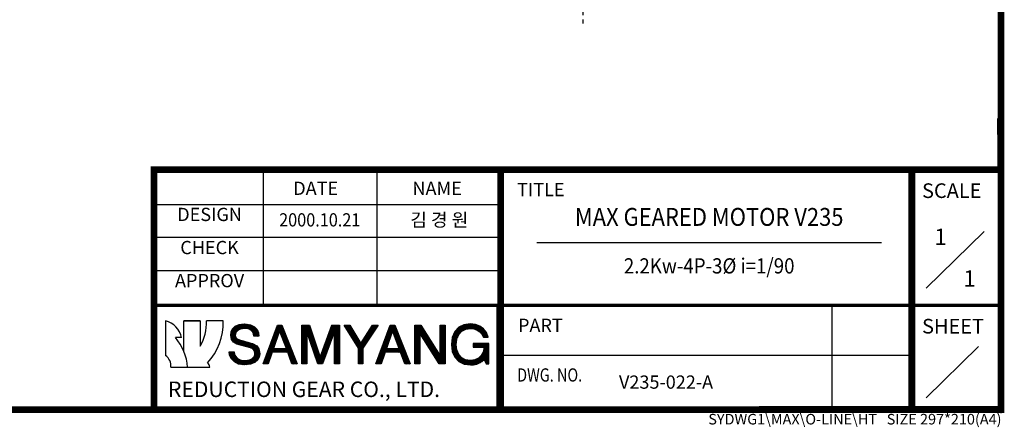
# Model space of a CAD drawing. Extents: x 12 to 1555, y 11 to 1116.
# Drawn here: x 655 to 1555, y 11 to 384 of the extents above; entities that cross this region are included whole.
import ezdxf
from ezdxf.enums import TextEntityAlignment as Align

# ---------------------------------------------------------------- set-up
doc = ezdxf.new("R2010")
doc.units = 0
doc.header["$LTSCALE"] = 30
doc.header["$MEASUREMENT"] = 0
doc.linetypes.add('CENTER2', pattern=[1.125, 0.75, -0.125, 0.125, -0.125])
doc.layers.get('0').update_dxf_attribs({"color": 92, "linetype": 'CONTINUOUS'})
for name, color, linetype in [('1', 1, 'CONTINUOUS'), ('2', 2, 'CONTINUOUS'), ('3', 3, 'CONTINUOUS'), ('4', 4, 'CONTINUOUS'), ('5', 5, 'CONTINUOUS'), ('CEN', 1, 'CENTER2'), ('TEXT', 4, 'CONTINUOUS'), ('TEXT2', 2, 'CONTINUOUS')]:
    doc.layers.add(name, color=color, linetype=linetype)
doc.styles.add('GULIM', font='Gulim.ttf')
doc.styles.add('ROMANS', font='ROMANS.shx')

# ---------------------------------------------------------------- blocks, each defined once
blk = doc.blocks.new('*X2')
at = {"color": 0}
for p, q in [((236.33, 20.31), (236.88, 20.86)), ((236.35, 20.51), (236.7, 20.86)), ((236.45, 20.78), (236.52, 20.86)), ((236.5, 20.31), (237.05, 20.86)), ((236.68, 20.31), (237.23, 20.86)), ((236.86, 20.31), (237.41, 20.86)), ((237.03, 20.31), (237.59, 20.86)), ((237.21, 20.31), (237.76, 20.86)), ((237.39, 20.31), (237.94, 20.86)), ((237.56, 20.31), (238.12, 20.86)), ((237.74, 20.31), (238.29, 20.86)), ((237.92, 20.31), (238.45, 20.83)), ((238.09, 20.31), (238.49, 20.7)), ((238.27, 20.31), (238.54, 20.57)), ((238.45, 20.31), (238.59, 20.44)), ((238.62, 20.31), (238.63, 20.31))]:
    blk.add_line(p, q, dxfattribs=at)
blk = doc.blocks.new('*X3')
at = {"color": 0}
for p, q in [((236.56, 23.01), (237.58, 24.04)), ((236.66, 23.3), (237.68, 24.31)), ((236.77, 23.58), (237.58, 24.39)), ((236.87, 23.86), (237.41, 24.39)), ((236.98, 24.14), (237.23, 24.39)), ((237.42, 23.52), (237.91, 24.01)), ((237.47, 23.39), (237.96, 23.88)), ((237.49, 23.77), (237.86, 24.13)), ((237.58, 24.04), (237.81, 24.26)), ((237.68, 24.31), (237.76, 24.39)), ((235.94, 21.33), (237.02, 22.41)), ((236.04, 21.61), (237.11, 22.68)), ((236.14, 21.89), (237.2, 22.95)), ((236.25, 22.17), (237.3, 23.22)), ((236.35, 22.45), (237.39, 23.49)), ((236.46, 22.73), (237.49, 23.77)), ((237.52, 23.26), (238.01, 23.75)), ((237.57, 23.14), (238.06, 23.63)), ((237.61, 23.01), (238.11, 23.5)), ((237.66, 22.88), (238.16, 23.37)), ((237.71, 22.75), (238.21, 23.25)), ((237.76, 22.62), (238.26, 23.12)), ((237.81, 22.49), (238.31, 22.99)), ((237.86, 22.36), (238.36, 22.87)), ((237.9, 22.24), (238.41, 22.74)), ((237.95, 22.11), (238.46, 22.61)), ((238, 21.98), (238.51, 22.48)), ((238.05, 21.85), (238.56, 22.36)), ((235.41, 19.92), (236.54, 21.05)), ((235.52, 20.2), (236.64, 21.32)), ((235.62, 20.49), (236.73, 21.59)), ((235.73, 20.77), (236.83, 21.87)), ((235.83, 21.05), (236.92, 22.14)), ((238.1, 21.72), (238.61, 22.23)), ((238.14, 21.59), (238.66, 22.1)), ((238.19, 21.46), (238.71, 21.98)), ((238.24, 21.34), (238.76, 21.85)), ((238.29, 21.21), (238.81, 21.72)), ((238.34, 21.08), (238.86, 21.6)), ((238.39, 20.95), (238.91, 21.47)), ((238.45, 20.83), (238.95, 21.34)), ((238.49, 20.7), (239, 21.22)), ((238.54, 20.57), (239.05, 21.09)), ((238.59, 20.44), (239.1, 20.96)), ((238.63, 20.31), (239.15, 20.84)), ((234.94, 18.56), (236.07, 19.7)), ((235, 18.8), (236.16, 19.97)), ((235.1, 19.08), (236.26, 20.24)), ((235.11, 18.56), (235.98, 19.42)), ((235.21, 19.36), (236.35, 20.51)), ((235.31, 19.64), (236.45, 20.78)), ((238.68, 20.18), (239.2, 20.71)), ((238.73, 20.05), (239.25, 20.58)), ((238.77, 19.92), (239.3, 20.45)), ((238.82, 19.79), (239.35, 20.33)), ((238.87, 19.66), (239.4, 20.2)), ((238.91, 19.53), (239.45, 20.07)), ((238.96, 19.4), (239.5, 19.95)), ((239.01, 19.27), (239.55, 19.82)), ((239.05, 19.14), (239.6, 19.69)), ((239.1, 19.01), (239.65, 19.57)), ((239.15, 18.88), (239.7, 19.44)), ((235.29, 18.56), (235.88, 19.15)), ((235.47, 18.56), (235.79, 18.88)), ((235.64, 18.56), (235.69, 18.61)), ((239.19, 18.75), (239.75, 19.31)), ((239.24, 18.62), (239.8, 19.19)), ((239.34, 18.55), (239.85, 19.06)), ((239.52, 18.55), (239.9, 18.93)), ((239.7, 18.55), (239.95, 18.81)), ((239.87, 18.55), (240, 18.68))]:
    blk.add_line(p, q, dxfattribs=at)
blk = doc.blocks.new('*X1')
at = {"color": 0}
for p, q in [((230.03, 22.85), (231.72, 24.54)), ((230.05, 23.04), (231.52, 24.52)), ((230.06, 22.7), (231.92, 24.57)), ((230.08, 23.25), (231.32, 24.49)), ((230.13, 23.48), (231.03, 24.38)), ((230.26, 23.78), (230.71, 24.23)), ((231.21, 23.67), (232.12, 24.59)), ((231.52, 23.8), (232.28, 24.57)), ((231.75, 23.86), (232.44, 24.55)), ((231.95, 23.88), (232.59, 24.53)), ((232.14, 23.89), (232.75, 24.51)), ((232.3, 23.88), (232.9, 24.48)), ((232.45, 23.86), (233.05, 24.45)), ((232.61, 23.83), (233.16, 24.39)), ((232.74, 23.79), (233.28, 24.33)), ((232.86, 23.73), (233.39, 24.27)), ((232.98, 23.68), (233.51, 24.21)), ((233.09, 23.61), (233.63, 24.15)), ((233.18, 23.52), (233.71, 24.05)), ((233.26, 23.43), (233.79, 23.96)), ((233.34, 23.33), (233.88, 23.87)), ((230.09, 22.55), (230.83, 23.3)), ((230.12, 22.4), (230.76, 23.04)), ((230.14, 22.25), (230.72, 22.83)), ((230.22, 22.15), (230.76, 22.7)), ((230.29, 22.05), (230.81, 22.56)), ((230.37, 21.95), (230.89, 22.47)), ((230.45, 21.85), (230.97, 22.38)), ((230.55, 21.78), (231.08, 22.31)), ((233.4, 23.21), (233.96, 23.77)), ((233.46, 23.1), (234.03, 23.66)), ((233.49, 22.95), (234.08, 23.54)), ((233.51, 22.79), (234.14, 23.42)), ((233.64, 22.74), (234.19, 23.3)), ((233.81, 22.74), (234.23, 23.16)), ((233.98, 22.73), (234.25, 23)), ((234.15, 22.73), (234.27, 22.84)), ((230.66, 21.71), (231.21, 22.26)), ((230.77, 21.64), (231.34, 22.21)), ((230.88, 21.58), (231.47, 22.17)), ((231, 21.52), (231.61, 22.13)), ((231.14, 21.48), (231.74, 22.09)), ((231.28, 21.44), (231.88, 22.05)), ((231.42, 21.41), (232.02, 22.01)), ((231.55, 21.37), (232.16, 21.97)), ((231.69, 21.33), (232.29, 21.93)), ((231.83, 21.29), (232.43, 21.89)), ((231.97, 21.25), (232.57, 21.85)), ((232.11, 21.21), (232.7, 21.81)), ((232.24, 21.17), (232.84, 21.77)), ((232.38, 21.13), (232.98, 21.73)), ((232.52, 21.1), (233.11, 21.69)), ((232.66, 21.06), (233.25, 21.65)), ((232.8, 21.02), (233.39, 21.61)), ((232.93, 20.98), (233.51, 21.55)), ((233.06, 20.93), (233.62, 21.49)), ((233.19, 20.88), (233.73, 21.42)), ((233.31, 20.82), (233.84, 21.36)), ((233.4, 20.74), (233.96, 21.29)), ((233.49, 20.65), (234.03, 21.19)), ((233.57, 20.55), (234.1, 21.08)), ((233.61, 20.42), (234.17, 20.98)), ((233.64, 20.27), (234.24, 20.87)), ((229.79, 20.31), (229.83, 20.35)), ((229.81, 20.15), (230.01, 20.35)), ((229.83, 19.99), (230.19, 20.35)), ((229.85, 19.84), (230.36, 20.35)), ((229.91, 19.72), (230.54, 20.35)), ((229.97, 19.6), (230.57, 20.21)), ((230.02, 19.48), (230.59, 20.05)), ((230.08, 19.36), (230.62, 19.9)), ((230.15, 19.26), (230.69, 19.8)), ((230.24, 19.17), (230.76, 19.69)), ((230.33, 19.08), (230.83, 19.58)), ((230.42, 18.99), (230.92, 19.5)), ((230.5, 18.9), (231.01, 19.41)), ((232.32, 18.42), (234.35, 20.45)), ((232.52, 18.44), (234.37, 20.3)), ((232.71, 18.46), (234.4, 20.15)), ((232.91, 18.48), (234.4, 19.97)), ((233.18, 18.57), (234.35, 19.75)), ((233.47, 18.69), (234.27, 19.49)), ((233.64, 19.91), (234.32, 20.6)), ((233.66, 20.12), (234.29, 20.75)), ((230.6, 18.82), (231.1, 19.32)), ((230.72, 18.76), (231.22, 19.26)), ((230.83, 18.7), (231.34, 19.21)), ((230.95, 18.64), (231.47, 19.16)), ((231.07, 18.58), (231.6, 19.11)), ((231.18, 18.52), (231.76, 19.09)), ((231.33, 18.49), (231.92, 19.08)), ((231.49, 18.47), (232.08, 19.06)), ((231.65, 18.45), (232.26, 19.07)), ((231.8, 18.43), (232.45, 19.08)), ((231.96, 18.41), (232.66, 19.12)), ((232.12, 18.39), (232.91, 19.18))]:
    blk.add_line(p, q, dxfattribs=at)
blk = doc.blocks.new('*X6')
at = {"color": 0}
for p, q in [((258.31, 23.73), (258.98, 24.4)), ((258.31, 23.91), (258.8, 24.4)), ((258.31, 24.08), (258.63, 24.4)), ((258.31, 24.26), (258.45, 24.4)), ((258.31, 23.55), (259.08, 24.32)), ((258.31, 23.38), (259.08, 24.15)), ((258.31, 23.2), (259.08, 23.97)), ((258.31, 23.02), (259.08, 23.79)), ((259.08, 24.32), (259.16, 24.4)), ((259.08, 24.15), (259.26, 24.33)), ((259.08, 23.97), (259.33, 24.22)), ((259.08, 23.79), (259.4, 24.11)), ((259.08, 23.62), (259.47, 24)), ((259.08, 23.44), (259.54, 23.89)), ((262.13, 23.66), (262.87, 24.4)), ((262.13, 23.84), (262.69, 24.4)), ((262.13, 24.02), (262.52, 24.4)), ((262.13, 24.19), (262.34, 24.4)), ((262.13, 24.37), (262.16, 24.4)), ((262.13, 23.49), (262.9, 24.25)), ((262.13, 23.31), (262.9, 24.08)), ((262.13, 23.13), (262.9, 23.9)), ((258.31, 22.85), (259.08, 23.62)), ((258.31, 22.67), (259.08, 23.44)), ((258.31, 22.49), (259.08, 23.26)), ((258.31, 22.32), (259.08, 23.08)), ((258.31, 22.14), (259.08, 22.91)), ((258.31, 21.96), (259.08, 22.73)), ((258.31, 21.79), (259.08, 22.55)), ((258.31, 21.61), (259.08, 22.38)), ((259.08, 23.26), (259.61, 23.79)), ((259.13, 23.13), (259.67, 23.68)), ((259.2, 23.02), (259.74, 23.57)), ((259.27, 22.92), (259.81, 23.46)), ((259.33, 22.81), (259.88, 23.35)), ((259.4, 22.7), (259.95, 23.24)), ((259.47, 22.59), (260.01, 23.13)), ((259.54, 22.48), (260.08, 23.02)), ((259.61, 22.37), (260.15, 22.92)), ((259.68, 22.26), (260.22, 22.81)), ((259.74, 22.16), (260.29, 22.7)), ((259.81, 22.05), (260.36, 22.59)), ((259.88, 21.94), (260.42, 22.48)), ((259.95, 21.83), (260.49, 22.37)), ((262.13, 22.96), (262.9, 23.72)), ((262.13, 22.78), (262.9, 23.55)), ((262.13, 22.6), (262.9, 23.37)), ((262.13, 22.42), (262.9, 23.19)), ((262.13, 22.25), (262.9, 23.02)), ((262.13, 22.07), (262.9, 22.84)), ((262.13, 21.89), (262.9, 22.66)), ((262.13, 21.72), (262.9, 22.49)), ((262.13, 21.54), (262.9, 22.31)), ((258.31, 21.43), (259.08, 22.2)), ((258.31, 21.26), (259.08, 22.02)), ((258.31, 21.08), (259.08, 21.85)), ((258.31, 20.9), (259.08, 21.67)), ((258.31, 20.73), (259.08, 21.49)), ((258.31, 20.55), (259.08, 21.32)), ((258.31, 20.37), (259.08, 21.14)), ((258.31, 20.2), (259.08, 20.96)), ((260.02, 21.72), (260.56, 22.26)), ((260.09, 21.61), (260.63, 22.16)), ((260.15, 21.5), (260.7, 22.05)), ((260.22, 21.4), (260.76, 21.94)), ((260.29, 21.29), (260.83, 21.83)), ((260.36, 21.18), (260.9, 21.72)), ((260.43, 21.07), (260.97, 21.61)), ((260.49, 20.96), (261.04, 21.5)), ((260.56, 20.85), (261.1, 21.4)), ((260.63, 20.75), (261.17, 21.29)), ((260.7, 20.64), (261.24, 21.18)), ((260.77, 20.53), (261.31, 21.07)), ((260.84, 20.42), (261.38, 20.96)), ((260.9, 20.31), (261.45, 20.85)), ((262.13, 21.36), (262.9, 22.13)), ((262.13, 21.19), (262.9, 21.96)), ((262.13, 21.01), (262.9, 21.78)), ((262.13, 20.83), (262.9, 21.6)), ((262.13, 20.66), (262.9, 21.42)), ((262.13, 20.48), (262.9, 21.25)), ((262.13, 20.3), (262.9, 21.07)), ((262.13, 20.13), (262.9, 20.89)), ((258.31, 20.02), (259.08, 20.79)), ((258.31, 19.84), (259.08, 20.61)), ((258.31, 19.67), (259.08, 20.43)), ((258.31, 19.49), (259.08, 20.26)), ((258.31, 19.31), (259.08, 20.08)), ((258.31, 19.13), (259.08, 19.9)), ((258.31, 18.96), (259.08, 19.73)), ((258.31, 18.78), (259.08, 19.55)), ((258.31, 18.6), (259.08, 19.37)), ((260.97, 20.2), (261.51, 20.74)), ((261.04, 20.09), (261.58, 20.64)), ((261.11, 19.99), (261.65, 20.53)), ((261.18, 19.88), (261.72, 20.42)), ((261.25, 19.77), (261.79, 20.31)), ((261.31, 19.66), (261.85, 20.2)), ((261.38, 19.55), (261.92, 20.09)), ((261.45, 19.44), (261.99, 19.98)), ((261.52, 19.33), (262.06, 19.87)), ((261.59, 19.23), (262.13, 19.77)), ((261.66, 19.12), (262.13, 19.6)), ((261.72, 19.01), (262.13, 19.42)), ((262.13, 19.95), (262.9, 20.72)), ((262.13, 19.77), (262.9, 20.54)), ((262.13, 19.6), (262.9, 20.36)), ((262.13, 19.42), (262.9, 20.19)), ((262.13, 19.24), (262.9, 20.01)), ((262.13, 19.07), (262.9, 19.83)), ((262.13, 18.89), (262.9, 19.66)), ((262.13, 18.71), (262.9, 19.48)), ((258.45, 18.57), (259.08, 19.2)), ((258.63, 18.57), (259.08, 19.02)), ((258.81, 18.57), (259.08, 18.84)), ((258.98, 18.57), (259.08, 18.67)), ((261.79, 18.9), (262.13, 19.24)), ((261.86, 18.79), (262.13, 19.07)), ((261.93, 18.68), (262.13, 18.89)), ((262, 18.58), (262.13, 18.71)), ((262.16, 18.57), (262.9, 19.3)), ((262.34, 18.57), (262.9, 19.13)), ((262.52, 18.57), (262.9, 18.95)), ((262.69, 18.57), (262.9, 18.77)), ((262.87, 18.57), (262.9, 18.6))]:
    blk.add_line(p, q, dxfattribs=at)
blk = doc.blocks.new('*X4')
at = {"color": 0}
for p, q in [((240.76, 23.68), (241.48, 24.4)), ((240.76, 23.86), (241.31, 24.4)), ((240.76, 24.03), (241.13, 24.4)), ((240.76, 24.21), (240.95, 24.4)), ((240.76, 24.39), (240.78, 24.4)), ((240.76, 23.5), (241.52, 24.26)), ((240.76, 23.33), (241.52, 24.08)), ((240.76, 23.15), (241.52, 23.9)), ((241.52, 24.08), (241.84, 24.4)), ((241.52, 24.26), (241.66, 24.4)), ((241.52, 23.9), (241.95, 24.34)), ((241.52, 23.73), (242, 24.21)), ((241.52, 23.55), (242.04, 24.07)), ((241.52, 23.38), (242.08, 23.94)), ((241.57, 23.25), (242.13, 23.81)), ((244.74, 22.88), (245.69, 23.84)), ((244.83, 23.16), (245.69, 24.01)), ((244.93, 23.43), (245.69, 24.19)), ((245.03, 23.71), (245.69, 24.37)), ((245.13, 23.98), (245.54, 24.39)), ((245.23, 24.26), (245.36, 24.39)), ((245.69, 23.66), (246.42, 24.39)), ((245.69, 23.84), (246.24, 24.39)), ((245.69, 24.01), (246.07, 24.39)), ((245.69, 24.19), (245.89, 24.39)), ((245.69, 24.37), (245.71, 24.39)), ((245.69, 23.48), (246.46, 24.25)), ((245.69, 23.31), (246.46, 24.07)), ((245.69, 23.13), (246.46, 23.9)), ((240.76, 22.97), (241.52, 23.73)), ((240.76, 22.8), (241.52, 23.55)), ((240.76, 22.62), (241.52, 23.37)), ((240.76, 22.44), (241.52, 23.2)), ((240.76, 22.27), (241.52, 23.02)), ((240.76, 22.09), (241.52, 22.84)), ((240.76, 21.91), (241.52, 22.67)), ((240.76, 21.74), (241.52, 22.49)), ((240.76, 21.56), (241.52, 22.31)), ((241.61, 23.12), (242.17, 23.68)), ((241.66, 22.98), (242.22, 23.54)), ((241.7, 22.85), (242.26, 23.41)), ((241.75, 22.72), (242.3, 23.28)), ((241.79, 22.59), (242.35, 23.15)), ((241.84, 22.46), (242.39, 23.01)), ((241.88, 22.33), (242.44, 22.88)), ((241.93, 22.2), (242.48, 22.75)), ((241.98, 22.07), (242.52, 22.61)), ((242.02, 21.93), (242.57, 22.48)), ((242.07, 21.8), (242.61, 22.35)), ((244.15, 21.23), (245.31, 22.39)), ((244.24, 21.51), (245.41, 22.67)), ((244.34, 21.78), (245.51, 22.95)), ((244.44, 22.06), (245.62, 23.23)), ((244.54, 22.33), (245.69, 23.48)), ((244.64, 22.61), (245.69, 23.66)), ((245.69, 22.95), (246.46, 23.72)), ((245.69, 22.78), (246.46, 23.54)), ((245.69, 22.6), (246.46, 23.36)), ((245.69, 22.42), (246.46, 23.19)), ((245.69, 22.25), (246.46, 23.01)), ((245.69, 22.07), (246.46, 22.83)), ((245.69, 21.89), (246.46, 22.66)), ((245.69, 21.72), (246.46, 22.48)), ((245.69, 21.54), (246.46, 22.3)), ((240.76, 21.38), (241.52, 22.14)), ((240.76, 21.21), (241.52, 21.96)), ((240.76, 21.03), (241.52, 21.78)), ((240.76, 20.85), (241.52, 21.61)), ((240.76, 20.68), (241.52, 21.43)), ((240.76, 20.5), (241.52, 21.25)), ((240.76, 20.32), (241.52, 21.08)), ((240.76, 20.14), (241.52, 20.9)), ((242.11, 21.67), (242.66, 22.22)), ((242.16, 21.54), (242.7, 22.08)), ((242.2, 21.41), (242.74, 21.95)), ((242.25, 21.28), (242.79, 21.82)), ((242.29, 21.15), (242.83, 21.68)), ((242.34, 21.02), (242.88, 21.55)), ((242.39, 20.88), (242.92, 21.42)), ((242.43, 20.75), (242.96, 21.29)), ((242.48, 20.62), (243.01, 21.15)), ((242.52, 20.49), (243.05, 21.02)), ((242.57, 20.36), (243.1, 20.89)), ((243.65, 19.86), (244.79, 20.99)), ((243.75, 20.13), (244.89, 21.27)), ((243.85, 20.41), (245, 21.55)), ((243.95, 20.68), (245.1, 21.83)), ((244.05, 20.96), (245.2, 22.11)), ((245.69, 21.36), (246.46, 22.13)), ((245.69, 21.19), (246.46, 21.95)), ((245.69, 21.01), (246.46, 21.77)), ((245.69, 20.83), (246.46, 21.6)), ((245.69, 20.66), (246.46, 21.42)), ((245.69, 20.48), (246.46, 21.24)), ((245.69, 20.3), (246.46, 21.07)), ((245.69, 20.12), (246.46, 20.89)), ((240.76, 19.97), (241.52, 20.72)), ((240.76, 19.79), (241.52, 20.55)), ((240.76, 19.61), (241.52, 20.37)), ((240.76, 19.44), (241.52, 20.19)), ((240.76, 19.26), (241.52, 20.01)), ((240.76, 19.08), (241.52, 19.84)), ((240.76, 18.91), (241.52, 19.66)), ((240.76, 18.73), (241.52, 19.48)), ((242.61, 20.23), (243.14, 20.75)), ((242.66, 20.1), (243.18, 20.62)), ((242.71, 19.97), (243.23, 20.49)), ((242.75, 19.84), (243.27, 20.36)), ((242.8, 19.7), (243.32, 20.22)), ((242.84, 19.57), (243.36, 20.09)), ((242.89, 19.44), (243.4, 19.96)), ((242.93, 19.31), (243.45, 19.83)), ((242.98, 19.18), (243.49, 19.69)), ((243.02, 19.05), (243.54, 19.56)), ((243.07, 18.92), (244.58, 20.43)), ((243.12, 18.79), (244.48, 20.15)), ((243.16, 18.65), (244.37, 19.87)), ((243.24, 18.56), (244.27, 19.59)), ((243.56, 19.58), (244.68, 20.71)), ((245.69, 19.95), (246.46, 20.71)), ((245.69, 19.77), (246.46, 20.54)), ((245.69, 19.59), (246.46, 20.36)), ((245.69, 19.42), (246.46, 20.18)), ((245.69, 19.24), (246.46, 20.01)), ((245.69, 19.06), (246.46, 19.83)), ((245.69, 18.89), (246.46, 19.65)), ((245.69, 18.71), (246.46, 19.48)), ((240.77, 18.56), (241.52, 19.31)), ((240.95, 18.56), (241.52, 19.13)), ((241.12, 18.56), (241.52, 18.95)), ((241.3, 18.56), (241.52, 18.78)), ((241.48, 18.56), (241.52, 18.6)), ((243.42, 18.56), (244.17, 19.31)), ((243.6, 18.56), (244.06, 19.03)), ((243.78, 18.56), (243.96, 18.75)), ((245.72, 18.56), (246.46, 19.3)), ((245.9, 18.56), (246.46, 19.12)), ((246.07, 18.56), (246.46, 18.95)), ((246.25, 18.56), (246.46, 18.77)), ((246.43, 18.56), (246.46, 18.59))]:
    blk.add_line(p, q, dxfattribs=at)
blk = doc.blocks.new('*X5')
at = {"color": 0}
for p, q in [((247.2, 24.29), (247.31, 24.4)), ((247.27, 24.18), (247.49, 24.4)), ((247.34, 24.07), (247.67, 24.4)), ((247.41, 23.96), (247.84, 24.4)), ((247.47, 23.85), (248, 24.38)), ((247.54, 23.74), (248.06, 24.27)), ((247.61, 23.63), (248.13, 24.16)), ((247.68, 23.52), (248.2, 24.04)), ((247.75, 23.42), (248.26, 23.93)), ((247.81, 23.31), (248.33, 23.82)), ((249.17, 21.13), (251.94, 23.9)), ((249.91, 22.04), (252.26, 24.4)), ((250.23, 22.54), (252.09, 24.4)), ((250.56, 23.04), (251.91, 24.4)), ((250.88, 23.55), (251.73, 24.4)), ((251.21, 24.05), (251.55, 24.4)), ((247.88, 23.2), (248.4, 23.71)), ((247.95, 23.09), (248.46, 23.6)), ((248.02, 22.98), (248.53, 23.49)), ((248.08, 22.87), (248.6, 23.38)), ((248.15, 22.76), (248.66, 23.27)), ((248.22, 22.65), (248.73, 23.16)), ((248.29, 22.54), (248.79, 23.05)), ((248.36, 22.44), (248.86, 22.94)), ((248.42, 22.33), (248.93, 22.83)), ((248.49, 22.22), (248.99, 22.72)), ((248.56, 22.11), (249.06, 22.61)), ((248.63, 22), (249.13, 22.5)), ((248.7, 21.89), (249.19, 22.39)), ((249.24, 21.02), (251.6, 23.39)), ((249.3, 20.9), (251.27, 22.88)), ((249.3, 20.72), (250.94, 22.37)), ((248.76, 21.78), (249.26, 22.28)), ((248.83, 21.67), (249.32, 22.17)), ((248.9, 21.56), (249.39, 22.06)), ((248.97, 21.45), (249.46, 21.95)), ((249.03, 21.35), (249.52, 21.84)), ((249.1, 21.24), (249.59, 21.72)), ((249.3, 20.55), (250.6, 21.86)), ((249.3, 20.37), (250.27, 21.35)), ((249.3, 20.19), (249.99, 20.89)), ((249.3, 20.02), (249.99, 20.71)), ((249.3, 19.84), (249.99, 20.53)), ((249.3, 19.66), (249.99, 20.36)), ((249.3, 19.49), (249.99, 20.18)), ((249.3, 19.31), (249.99, 20)), ((249.3, 19.13), (249.99, 19.83)), ((249.3, 18.96), (249.99, 19.65)), ((249.3, 18.78), (249.99, 19.47)), ((249.3, 18.6), (249.99, 19.3)), ((249.44, 18.57), (249.99, 19.12)), ((249.61, 18.57), (249.99, 18.94)), ((249.79, 18.57), (249.99, 18.77)), ((249.97, 18.57), (249.99, 18.59))]:
    blk.add_line(p, q, dxfattribs=at)
blk = doc.blocks.new('*X7')
at = {"color": 0}
for p, q in [((263.93, 22.1), (266.38, 24.55)), ((263.95, 22.3), (266.18, 24.52)), ((263.97, 22.5), (265.97, 24.49)), ((264.09, 22.79), (265.77, 24.47)), ((264.22, 23.1), (265.44, 24.31)), ((264.36, 23.41), (265.09, 24.14)), ((265.6, 23.59), (266.59, 24.58)), ((265.95, 23.76), (266.77, 24.58)), ((266.18, 23.82), (266.92, 24.56)), ((266.38, 23.84), (267.08, 24.54)), ((266.58, 23.87), (267.23, 24.52)), ((266.77, 23.88), (267.39, 24.5)), ((266.93, 23.86), (267.53, 24.47)), ((267.09, 23.84), (267.67, 24.42)), ((267.24, 23.82), (267.8, 24.38)), ((267.38, 23.78), (267.93, 24.33)), ((267.51, 23.74), (268.06, 24.29)), ((267.65, 23.7), (268.18, 24.22)), ((267.77, 23.65), (268.28, 24.15)), ((267.88, 23.57), (268.38, 24.08)), ((267.99, 23.5), (268.49, 24)), ((268.09, 23.43), (268.59, 23.93)), ((268.18, 23.35), (268.69, 23.86)), ((263.85, 21.49), (264.68, 22.32)), ((263.88, 21.69), (264.8, 22.61)), ((263.9, 21.89), (264.92, 22.91)), ((268.26, 23.25), (268.77, 23.76)), ((268.34, 23.15), (268.85, 23.66)), ((268.42, 23.06), (268.93, 23.56)), ((268.49, 22.95), (269, 23.46)), ((268.55, 22.83), (269.08, 23.36)), ((268.61, 22.72), (269.14, 23.25)), ((268.67, 22.6), (269.2, 23.12)), ((268.84, 22.59), (269.25, 23)), ((269.02, 22.59), (269.3, 22.87)), ((269.19, 22.59), (269.35, 22.74)), ((269.37, 22.59), (269.4, 22.62)), ((263.86, 21.32), (264.65, 22.12)), ((263.88, 21.17), (264.63, 21.91)), ((263.9, 21.01), (264.6, 21.71)), ((263.92, 20.86), (264.57, 21.51)), ((263.94, 20.7), (264.58, 21.34)), ((263.96, 20.54), (264.6, 21.18)), ((263.99, 20.39), (264.62, 21.02)), ((264.05, 20.27), (264.64, 20.86)), ((267.13, 21.59), (267.16, 21.62)), ((267.13, 21.41), (267.34, 21.62)), ((267.13, 21.24), (267.51, 21.62)), ((267.13, 21.06), (267.69, 21.62)), ((267.31, 21.06), (267.87, 21.62)), ((267.48, 21.06), (268.04, 21.62)), ((267.66, 21.06), (268.22, 21.62)), ((267.84, 21.06), (268.4, 21.62)), ((268.01, 21.06), (268.57, 21.62)), ((268.19, 21.06), (268.75, 21.62)), ((268.37, 21.06), (268.93, 21.62)), ((268.37, 19.83), (269.49, 20.95)), ((268.54, 21.06), (269.1, 21.62)), ((268.59, 20.22), (269.49, 21.12)), ((268.69, 20.49), (269.49, 21.3)), ((268.72, 21.06), (269.28, 21.62)), ((268.73, 20.71), (269.49, 21.48)), ((268.77, 20.93), (269.46, 21.62)), ((264.1, 20.15), (264.66, 20.7)), ((264.15, 20.03), (264.7, 20.57)), ((264.21, 19.9), (264.75, 20.44)), ((264.26, 19.78), (264.8, 20.32)), ((264.32, 19.66), (264.85, 20.19)), ((264.37, 19.54), (264.9, 20.06)), ((264.46, 19.45), (264.96, 19.94)), ((264.54, 19.35), (265.04, 19.85)), ((264.63, 19.26), (265.13, 19.76)), ((264.71, 19.17), (265.21, 19.67)), ((264.8, 19.08), (265.3, 19.58)), ((264.88, 18.99), (265.38, 19.49)), ((264.97, 18.9), (265.49, 19.42)), ((265.09, 18.84), (265.61, 19.36)), ((266.95, 18.41), (268.11, 19.56)), ((267.15, 18.42), (269.49, 20.77)), ((267.36, 18.46), (269.49, 20.59)), ((267.59, 18.51), (269.49, 20.42)), ((267.85, 18.6), (269.49, 20.24)), ((268.16, 18.73), (269.49, 20.06)), ((268.8, 19.19), (269.49, 19.88)), ((268.85, 19.07), (269.49, 19.71)), ((268.91, 18.95), (269.49, 19.53)), ((268.97, 18.83), (269.49, 19.35)), ((265.21, 18.78), (265.72, 19.29)), ((265.33, 18.72), (265.84, 19.23)), ((265.45, 18.67), (265.95, 19.17)), ((265.56, 18.61), (266.09, 19.13)), ((265.68, 18.55), (266.25, 19.11)), ((265.81, 18.5), (266.4, 19.09)), ((265.97, 18.48), (266.56, 19.07)), ((266.13, 18.46), (266.72, 19.05)), ((266.28, 18.44), (266.92, 19.08)), ((266.44, 18.42), (267.12, 19.11)), ((266.6, 18.4), (267.33, 19.13)), ((266.76, 18.39), (267.63, 19.26)), ((269.02, 18.71), (269.49, 19.18)), ((269.08, 18.58), (269.49, 19)), ((269.24, 18.58), (269.49, 18.82)), ((269.42, 18.58), (269.49, 18.65))]:
    blk.add_line(p, q, dxfattribs=at)

msp = doc.modelspace()

# ---------------------------------------------------------------- linework, layer by layer
at = {"color": 1, "linetype": 'CONTINUOUS'}
msp.add_line((1551.84012, 27.45187), (1548.81513, 293.65188), dxfattribs=at)
at = {"color": 1}
for points in [[(15.14012, 1110.40188, 6.05, 6.05, 0), (1551.84012, 1110.40188, 6.05, 6.05, 0), (1551.84012, 27.45187, 6.05, 6.05, 0), (15.14012, 27.45187, 6.05, 6.05, 0), (15.14012, 1113.42688, 6.05, 6.05, 0)], [(1551.84012, 246.76437, 6.05, 6.05, 0), (775.20727, 246.76437, 6.05, 6.05, 0)], [(778.2313, 246.76437, 6.05, 6.05, 0), (778.2313, 30.47687, 6.05, 6.05, 0)], [(1094.73052, 245.25188, 6.05, 6.05, 0), (1094.73052, 30.47687, 6.05, 6.05, 0)], [(1470.16512, 30.47687, 6.05, 6.05, 0), (1470.16512, 30.47687, 6.05, 6.05, 0), (1470.16512, 245.25188, 6.05, 6.05, 0)], [(1085.65552, 122.73938, 3.025, 3.025, 0), (776.7188, 122.73938, 3.025, 3.025, 0)], [(1085.65552, 122.73938, 3.025, 3.025, 0), (1548.81513, 122.73938, 3.025, 3.025, 0)]]:
    msp.add_lwpolyline(points, format="xyseb", dxfattribs=at)
at = {"layer": '1'}
for p, q in [((878.0563, 124.25188), (878.0563, 245.25188)), ((982.12131, 124.25188), (982.12131, 245.25188))]:
    msp.add_line(p, q, dxfattribs=at)
at = {"layer": '3', "color": 1}
for p, q in [((1536.34659, 190.38173), (1483.52105, 138.45624)), ((1094.73052, 184.75188), (779.7438, 184.75188)), ((1094.73052, 154.50188), (779.7438, 154.50188)), ((1085.65552, 122.73938), (776.7188, 122.73938)), ((1085.65552, 122.73938), (1548.81513, 122.73938)), ((1531.36346, 85.19946), (1483.52105, 38.17218)), ((1331.01512, 30.47687), (1548.81513, 30.47687))]:
    msp.add_line(p, q, dxfattribs=at)
at = {"layer": '3'}
for p, q in [((788.62944, 108.55757), (788.62944, 76.97527)), ((805.41794, 80.73833), (805.41794, 108.55757)), ((805.41794, 108.55757), (820.40383, 108.55757)), ((820.40383, 108.55757), (805.41794, 108.55757)), ((820.40383, 108.55757), (820.40383, 85.42693)), ((841.33704, 108.55757), (826.16861, 108.55757)), ((848.72675, 98.76086), (849.79487, 101.31151)), ((849.79487, 101.31151), (852.40583, 103.74353)), ((852.40583, 103.74353), (855.90689, 105.28579)), ((854.30471, 99.65062), (852.99923, 97.87109)), ((856.14425, 100.77766), (854.30471, 99.65062)), ((855.90689, 105.28579), (860.95079, 105.87897)), ((858.22115, 101.43015), (856.14425, 100.77766)), ((860.47607, 101.66742), (858.22115, 101.43015)), ((861.30683, 101.66742), (860.47607, 101.66742)), ((860.95079, 105.87897), (866.29139, 105.16716)), ((864.33317, 101.25219), (861.30683, 101.66742)), ((866.58809, 100.12516), (864.33317, 101.25219)), ((866.29139, 105.16716), (870.02981, 103.20968)), ((868.19027, 98.52359), (866.58809, 100.12516)), ((870.02981, 103.20968), (872.28473, 100.71834)), ((872.28473, 100.71834), (873.64955, 97.69314)), ((877.80464, 69.41379), (890.87849, 104.67262)), ((894.72333, 104.67262), (882.43496, 69.41379)), ((890.87849, 104.67262), (895.03216, 104.67262)), ((899.04964, 83.29951), (892.92128, 99.63564)), ((895.03216, 104.67262), (908.92312, 69.34573)), ((913.21298, 69.41379), (913.21298, 104.74069)), ((913.21298, 104.74069), (920.29465, 104.74069)), ((917.77521, 104.74069), (917.77521, 69.41379)), ((920.29465, 104.74069), (930.03194, 75.33564)), ((930.03194, 75.33564), (940.51826, 104.67262)), ((940.51826, 104.67262), (947.66802, 104.67262)), ((943.0377, 69.41379), (943.0377, 104.67262)), ((947.66802, 104.67262), (947.66802, 69.41379)), ((964.85013, 83.7083), (951.76464, 104.71645)), ((951.76464, 104.71645), (956.91953, 104.71645)), ((956.91953, 104.71645), (966.94607, 88.01185)), ((966.94607, 88.01185), (977.76568, 104.71645)), ((982.80728, 104.71645), (969.04202, 83.65167)), ((977.76568, 104.71645), (982.80728, 104.71645)), ((980.88989, 69.41379), (993.96374, 104.67262)), ((980.88989, 69.41379), (993.96374, 104.67262)), ((997.80858, 104.67262), (985.5202, 69.41379)), ((996.00652, 99.63564), (990.28671, 83.29951)), ((993.96374, 104.67262), (998.11741, 104.67262)), ((993.96374, 104.67262), (998.11741, 104.67262)), ((1002.13488, 83.29951), (996.00652, 99.63564)), ((1002.13488, 83.29951), (996.00652, 99.63564)), ((998.11741, 104.67262), (1012.00837, 69.34573)), ((998.11741, 104.67262), (1012.00837, 69.34573)), ((1016.35774, 69.43861), (1016.35774, 104.71645)), ((1016.35774, 104.71645), (1021.85251, 104.71645)), ((1021.0028, 104.71645), (1021.0028, 69.43861)), ((1021.85251, 104.71645), (1039.46977, 76.63008)), ((1039.46977, 104.71645), (1044.11484, 104.71645)), ((1039.46977, 69.43861), (1039.46977, 104.71645)), ((1044.11484, 104.71645), (1044.11484, 69.43861)), ((1053.00844, 98.94062), (1050.62925, 93.44793)), ((1056.5772, 102.79118), (1053.00844, 98.94062)), ((1056.52056, 96.22259), (1059.29627, 99.28038)), ((1061.27892, 105.11283), (1056.5772, 102.79118)), ((1059.29627, 99.28038), (1062.97833, 101.0924)), ((1067.00028, 105.90559), (1061.27892, 105.11283)), ((1062.97833, 101.0924), (1067.17022, 101.60204)), ((1071.70199, 105.28271), (1067.00028, 105.90559)), ((1067.17022, 101.60204), (1070.34246, 101.26228)), ((1070.34246, 101.26228), (1073.40141, 100.29964)), ((1075.66729, 103.92369), (1071.70199, 105.28271)), ((1073.40141, 100.29964), (1075.83723, 98.6575)), ((1079.23606, 101.37553), (1075.66729, 103.92369)), ((1081.72854, 98.14786), (1079.23606, 101.37553)), ((803.30165, 93.30233), (797.72903, 93.30233)), ((848.25203, 95.67634), (848.72675, 98.76086)), ((848.96411, 91.76138), (848.25203, 95.67634)), ((850.86299, 89.21073), (848.96411, 91.76138)), ((852.99923, 97.87109), (852.40583, 95.37975)), ((852.40583, 95.37975), (852.99923, 93.54091)), ((852.99923, 93.54091), (854.24537, 92.23592)), ((854.24537, 92.23592), (856.38161, 91.40548)), ((856.38161, 91.40548), (868.84301, 87.7871)), ((869.08037, 96.80338), (868.19027, 98.52359)), ((869.37707, 94.72726), (869.08037, 96.80338)), ((874.00559, 94.60863), (869.37707, 94.72726)), ((873.64955, 97.69314), (874.00559, 94.60863)), ((927.92106, 69.41379), (917.77521, 98.61464)), ((943.0377, 98.8869), (932.14282, 69.41379)), ((1038.67671, 69.43861), (1021.0028, 97.52498)), ((1050.62925, 93.44793), (1049.8362, 86.82272)), ((1054.19803, 86.93597), (1054.87779, 92.20216)), ((1054.87779, 92.20216), (1056.52056, 96.22259)), ((1075.83723, 98.6575), (1077.64994, 96.44909)), ((1077.64994, 96.44909), (1079.06612, 93.78768)), ((1079.06612, 93.78768), (1083.4846, 93.78768)), ((1083.4846, 93.78768), (1081.72854, 98.14786)), ((853.77065, 87.4312), (850.86299, 89.21073)), ((866.23205, 83.93146), (853.77065, 87.4312)), ((868.36829, 82.98238), (866.23205, 83.93146)), ((869.85179, 81.26217), (868.36829, 82.98238)), ((868.84301, 87.7871), (872.04737, 85.94826)), ((870.32651, 78.53356), (869.85179, 81.26217)), ((872.04737, 85.94826), (874.00559, 83.0417)), ((874.00559, 83.0417), (874.83635, 78.41493)), ((887.2744, 83.29951), (899.14567, 83.29951)), ((904.15662, 69.34573), (899.14567, 83.29951)), ((964.85013, 69.43861), (964.85013, 83.7083)), ((969.04202, 83.65167), (969.04202, 69.43861)), ((990.28671, 83.29951), (1002.13488, 83.29951)), ((990.35964, 83.29951), (1002.23091, 83.29951)), ((1007.24186, 69.34573), (1002.23091, 83.29951)), ((1049.8362, 86.82272), (1050.62925, 80.70714)), ((1054.7645, 82.06615), (1054.19803, 86.93597)), ((1056.46391, 77.87585), (1054.7645, 82.06615)), ((1083.99442, 87.8986), (1069.71934, 87.8986)), ((1069.71934, 87.8986), (1069.71934, 84.50106)), ((1069.71934, 84.50106), (1079.74589, 84.50106)), ((1079.74589, 84.50106), (1078.95283, 80.19751)), ((1083.99442, 69.49524), (1083.99442, 87.8986)), ((847.18391, 77.22857), (846.76853, 80.25377)), ((846.76853, 80.25377), (851.45639, 80.25377)), ((848.78609, 73.84747), (847.18391, 77.22857)), ((851.57507, 71.05954), (848.78609, 73.84747)), ((851.45639, 80.25377), (851.75309, 77.70311)), ((851.75309, 77.70311), (853.05857, 75.68631)), ((853.05857, 75.68631), (854.89811, 73.90679)), ((854.89811, 73.90679), (857.50907, 72.77975)), ((857.50907, 72.77975), (860.59475, 72.42385)), ((860.59475, 72.42385), (863.62109, 72.6018)), ((863.62109, 72.6018), (866.17271, 73.31361)), ((866.17271, 73.31361), (868.36829, 74.49996)), ((868.36829, 74.49996), (869.79245, 76.22017)), ((869.79245, 76.22017), (870.32651, 78.53356)), ((872.93748, 73.01703), (870.14849, 70.585)), ((874.24295, 75.627), (872.93748, 73.01703)), ((874.83635, 78.41493), (874.24295, 75.627)), ((900.34341, 79.96422), (886.11198, 79.96422)), ((989.19723, 79.96422), (985.5202, 69.41379)), ((1003.42865, 79.96422), (989.19723, 79.96422)), ((1003.42865, 79.96422), (989.19723, 79.96422)), ((1007.24186, 69.34573), (1003.42865, 79.96422)), ((1050.62925, 80.70714), (1052.95179, 75.38432)), ((1052.95179, 75.38432), (1056.52056, 71.53377)), ((1059.18298, 74.93131), (1056.46391, 77.87585)), ((1062.80839, 72.94941), (1059.18298, 74.93131)), ((1067.17022, 72.38315), (1062.80839, 72.94941)), ((1071.13552, 72.89279), (1067.17022, 72.38315)), ((1074.591, 74.47831), (1071.13552, 72.89279)), ((1077.14012, 76.91321), (1074.591, 74.47831)), ((1078.95283, 80.19751), (1077.14012, 76.91321)), ((1077.64994, 71.42052), (1079.74589, 73.28917)), ((1079.74589, 73.28917), (1081.50195, 69.49524)), ((793.50153, 66.39149), (829.051, 66.39149)), ((855.37283, 69.10206), (851.57507, 71.05954)), ((860.89145, 68.39025), (855.37283, 69.10206)), ((866.05403, 68.98343), (860.89145, 68.39025)), ((870.14849, 70.585), (866.05403, 68.98343)), ((882.43496, 69.41379), (877.80464, 69.41379)), ((908.92312, 69.34573), (904.15662, 69.34573)), ((917.77521, 69.41379), (913.21298, 69.41379)), ((932.14282, 69.41379), (927.92106, 69.41379)), ((947.66802, 69.41379), (943.0377, 69.41379)), ((969.04202, 69.43861), (964.85013, 69.43861)), ((985.5202, 69.41379), (980.88989, 69.41379)), ((985.5202, 69.41379), (980.88989, 69.41379)), ((1012.00837, 69.34573), (1007.24186, 69.34573)), ((1012.00837, 69.34573), (1007.24186, 69.34573)), ((1021.0028, 69.43861), (1016.35774, 69.43861)), ((1044.11484, 69.43861), (1038.67671, 69.43861)), ((1056.52056, 71.53377), (1061.39221, 69.09886)), ((1061.39221, 69.09886), (1067.22687, 68.36273)), ((1067.22687, 68.36273), (1070.11587, 68.58923)), ((1070.11587, 68.58923), (1072.94823, 69.21211)), ((1072.94823, 69.21211), (1075.49735, 70.17475)), ((1075.49735, 70.17475), (1077.64994, 71.42052)), ((1081.50195, 69.49524), (1083.99442, 69.49524))]:
    msp.add_line(p, q, dxfattribs=at)
for centre, radius, start, end in [((783.95553, 89.37893), 19.73995, 11.46413344, 76.30375918), ((778.1363, 108.24482), 48.03333, 331.6378498, 0.37305577), ((789.11394, 106.33021), 52.27059, 316.35301313, 2.44223663), ((761.69409, 62.61496), 47.33109, 4.57647294, 40.41772869), ((782.45639, 67.72031), 11.12478, 353.13982173, 56.29675093), ((824.1248, 66.20354), 4.92979, 2.18491643, 55.21477373)]:
    msp.add_arc(centre, radius, start, end, dxfattribs=at)
at = {"layer": '4'}
msp.add_line((1127.97207, 180.37159), (1442.57207, 180.37159), dxfattribs=at)
at = {"layer": '5', "color": 1}
for p, q in [((1551.84012, 1113.42688), (1551.84012, 24.42687)), ((775.20727, 246.76437), (1085.65552, 246.76437)), ((778.2313, 124.25188), (778.2313, 246.76437)), ((1085.65552, 245.25188), (1473.19013, 245.25188)), ((1470.16512, 30.47687), (1470.16512, 248.27688)), ((1473.19013, 30.47687), (1473.19013, 248.27688)), ((1473.19013, 246.76437), (1548.81513, 246.76437)), ((779.7438, 215.00188), (1094.73052, 215.00188)), ((1091.70552, 30.47687), (1091.70552, 121.22688)), ((1094.73052, 30.47687), (1094.73052, 121.22688)), ((1397.56513, 30.47687), (1397.56513, 122.73938)), ((1097.75552, 77.36438), (1470.16512, 77.36438)), ((12.11512, 27.45187), (1554.86513, 27.45187))]:
    msp.add_line(p, q, dxfattribs=at)
at = {"layer": 'CEN'}
msp.add_line((1169.94215, 849.15698), (1169.94215, 377.14373), dxfattribs=at)

# ---------------------------------------------------------------- block references
at = {"layer": '3', "xscale": 6.050000000000001, "yscale": 6.050000000000001, "zscale": 6.050000000000001}
for name, p in [('*X1', (-543.39734, -42.88431)), ('*X3', (-543.39734, -42.88431)), ('*X4', (-543.39734, -42.88431)), ('*X5', (-543.39734, -42.88431)), ('*X3', (-440.31209, -42.88431)), ('*X6', (-546.44092, -42.88431)), ('*X7', (-546.44092, -42.88431)), ('*X2', (-543.39734, -42.88431)), ('*X2', (-440.31209, -42.88431))]:
    msp.add_blockref(name, p, dxfattribs=at)

# ---------------------------------------------------------------- texts
at = {"layer": '2', "style": 'ROMANS'}
msp.add_text('SYDWG1\\MAX\\O-LINE\\HT   SIZE 297*210(A4)', height=9.68, dxfattribs=at).set_placement((1552.31635, 13.94725), align=Align.RIGHT)
at = {"layer": '3', "color": 2, "style": 'ROMANS'}
for s, p in [('TITLE', (1109.85552, 222.56438)), ('PART', (1110.6574, 98.53938))]:
    msp.add_text(s, height=12.1, dxfattribs=at).set_placement(p)
at = {"layer": '3', "color": 2, "style": 'ROMANS', "width": 0.8}
msp.add_text('DWG. NO.', height=12.1, dxfattribs=at).set_placement((1109.85552, 53.16438))
at = {"layer": '3', "style": 'ROMANS'}
msp.add_text('REDUCTION GEAR CO., LTD.', height=14.157, dxfattribs=at).set_placement((790.91832, 39.02292))
at = {"layer": 'TEXT', "width": 0.9}
for s, height, style, p in [('2000.10.21', 12.1, 'GULIM', (929.5549, 199.39472)), ('MAX GEARED MOTOR V235', 16.335, 'ROMANS', (1285.27207, 201.54659)), ('2.2Kw-4P-3%%C i=1/90', 13.915, 'ROMANS', (1285.27207, 157.10705))]:
    msp.add_text(s, height=height, dxfattribs=dict(at, style=style)).set_placement(p, align=Align.MIDDLE)
at = {"layer": 'TEXT'}
for s, height, style, p in [('김 경 원', 12.1, 'GULIM', (1038.72669, 199.39472)), ('1', 15.125, 'ROMANS', (1496.72743, 183.45036)), ('1', 15.125, 'ROMANS', (1523.14021, 145.38761))]:
    msp.add_text(s, height=height, dxfattribs=dict(at, style=style)).set_placement(p, align=Align.MIDDLE)
at = {"layer": 'TEXT', "style": 'ROMANS'}
msp.add_text('V235-022-A', height=12.1, dxfattribs=at).set_placement((1202.88848, 46.64058))
at = {"layer": 'TEXT2', "style": 'ROMANS'}
for s, height, p in [('DATE', 12.1, (905.35532, 223.73875)), ('NAME', 12.1, (1014.23197, 223.73875)), ('SCALE', 13.3705, (1479.73548, 220.97219)), ('SHEET', 13.3705, (1479.73548, 97.08519))]:
    msp.add_text(s, height=height, dxfattribs=at).set_placement(p)
for s, p in [('DESIGN', (828.90005, 199.87688)), ('CHECK', (828.90005, 169.62688)), ('APPROV', (828.90005, 139.37688))]:
    msp.add_text(s, height=12.1, dxfattribs=at).set_placement(p, align=Align.CENTER)

doc.saveas('drawing.dxf')
